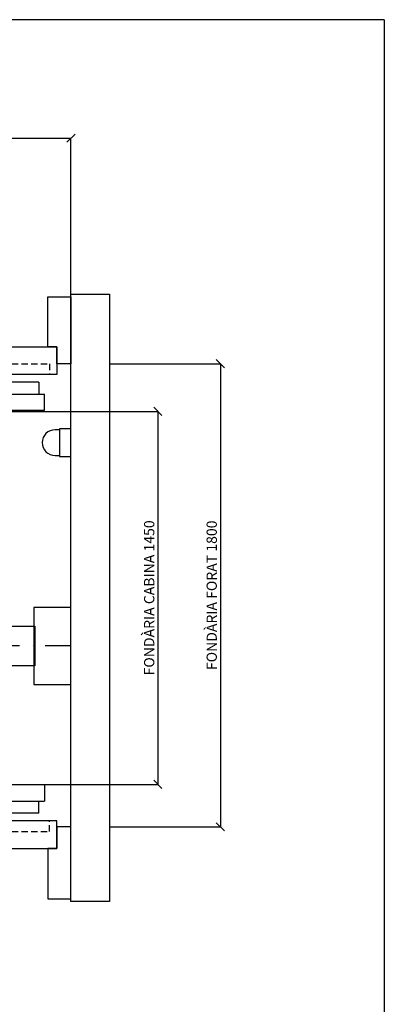
# Model space of a CAD drawing. Extents: x -1 to 9997, y -1 to 7071.
# Drawn here: x 1328 to 2038, y 956 to 2870 of the extents above; entities that cross this region are included whole.
import ezdxf

# ---------------------------------------------------------------- set-up
doc = ezdxf.new("R2010")
doc.units = 0
doc.header["$LTSCALE"] = 25
doc.header["$MEASUREMENT"] = 0
for name, pattern in [('CONTINUA', [0]), ('DASHED', [0.75, 0.5, -0.25]), ('TRAZO_Y_PUNTO1', [4, 2, -1, 0, -1])]:
    doc.linetypes.add(name, pattern=pattern)
doc.layers.get('DEFPOINTS').update_dxf_attribs({"linetype": 'CONTINUA'})
for name, color, linetype in [('ACOTACION', 6, 'CONTINUA'), ('CARATULA', 10, 'CONTINUA'), ('ELEM_HUECO', 3, 'CONTINUA'), ('MODIFICACIONES', 7, 'CONTINUA'), ('PUERTAS', 4, 'CONTINUA')]:
    doc.layers.add(name, color=color, linetype=linetype)
doc.layers.add('Invisible', color=4, linetype='CONTINUOUS', plot=False)
doc.styles.get("Standard").update_dxf_attribs({"font": 'roman2.shx'})
doc.dimstyles.new('PLANTAP', dxfattribs={"dimscale": 0.5, "dimtxt": 40, "dimasz": 0, "dimexe": 1.8, "dimexo": 150, "dimgap": 10, "dimtad": 1, "dimdec": 0, "dimlfac": 2, "dimdsep": 46, "dimtxsty": 'Standard', "dimtsz": 16, "dimcen": 1.5, "dimclrd": 256, "dimclrt": 256, "dimadec": 0, "dimazin": 0, "dimtfac": 1, "dimtdec": 0, "dimtix": 1, "dimtmove": 0, "dimatfit": 3, "dimfxl": 0, "dimtolj": 1, "dimarcsym": 0})

# ---------------------------------------------------------------- blocks, each defined once
blk = doc.blocks.new('LUZHUEC_658_2004')
at = {"layer": 'ELEM_HUECO'}
for p, q in [((45, 108), (0, 108)), ((0, 108), (0, 0)), ((45, 0), (45, 108)), ((62, 104), (45, 104)), ((112, 53), (112, 55)), ((0, 0), (45, 0)), ((45, 4), (62, 4))]:
    blk.add_line(p, q, dxfattribs=at)
blk.add_arc((62, 54), 50, 270, 90, dxfattribs=at)
blk = doc.blocks.new('*D199')
at = {"layer": 'ACOTACION', "lineweight": -2}
for p, q in [((415.2, 2631.7), (431.2, 2647.7)), ((1420.2, 2631.7), (1436.2, 2647.7)), ((423.2, 2639.7), (1428.2, 2639.7))]:
    blk.add_line(p, q, dxfattribs=at)
at = {"layer": 'ACOTACION', "color": 0, "lineweight": -2}
for p, q in [((423.2, 2276.3), (423.2, 2640.6)), ((1428.2, 2276.3), (1428.2, 2640.6))]:
    blk.add_line(p, q, dxfattribs=at)
at = {"layer": 'DEFPOINTS', "color": 0}
for p in [(1428.2, 2639.7), (423.2, 2201.3), (1428.2, 2201.3)]:
    blk.add_point(p, dxfattribs=at)
at = {"layer": 'ACOTACION', "insert": (925.7, 2654.7), "char_height": 20, "attachment_point": 5}
blk.add_mtext('\\A1;AMPLADA FORAT 2010', dxfattribs=at)
blk = doc.blocks.new('*D201')
at = {"layer": 'ACOTACION', "color": 0, "lineweight": -2}
for p, q in [((1503.2, 2201.3), (1719.7, 2201.3)), ((1503.2, 1301.3), (1719.7, 1301.3))]:
    blk.add_line(p, q, dxfattribs=at)
at = {"layer": 'ACOTACION', "lineweight": -2}
for p, q in [((1726.8, 2193.3), (1710.8, 2209.3)), ((1718.8, 2201.3), (1718.8, 1301.3)), ((1726.8, 1293.3), (1710.8, 1309.3))]:
    blk.add_line(p, q, dxfattribs=at)
at = {"layer": 'DEFPOINTS', "color": 0}
for p in [(1428.2, 2201.3), (1428.2, 1301.3), (1718.8, 1301.3)]:
    blk.add_point(p, dxfattribs=at)
at = {"layer": 'ACOTACION', "insert": (1701.9, 1751.3), "char_height": 20, "attachment_point": 5, "rotation": 90}
blk.add_mtext('\\A1;FONDÀRIA FORAT 1800', dxfattribs=at)
blk = doc.blocks.new('*D202')
at = {"layer": 'ACOTACION', "color": 0, "lineweight": -2}
for p, q in [((1288.2, 2108.8), (1598.1, 2108.8)), ((1288.2, 1383.8), (1598.1, 1383.8))]:
    blk.add_line(p, q, dxfattribs=at)
at = {"layer": 'ACOTACION', "lineweight": -2}
for p, q in [((1605.2, 2100.8), (1589.2, 2116.8)), ((1597.2, 2108.8), (1597.2, 1383.8)), ((1605.2, 1375.8), (1589.2, 1391.8))]:
    blk.add_line(p, q, dxfattribs=at)
at = {"layer": 'DEFPOINTS', "color": 0}
for p in [(1213.2, 2108.8), (1213.2, 1383.8), (1597.2, 1383.8)]:
    blk.add_point(p, dxfattribs=at)
at = {"layer": 'ACOTACION', "insert": (1580.3, 1746.3), "char_height": 20, "attachment_point": 5, "rotation": 90}
blk.add_mtext('\\A1;FONDÀRIA CABINA 1450', dxfattribs=at)

msp = doc.modelspace()

# ---------------------------------------------------------------- linework, layer by layer
at = {"layer": 'CARATULA'}
msp.add_lwpolyline([(1428.24, 2336.29), (1503.24, 2336.29), (1503.24, 1156.29), (1428.24, 1156.29)], close=True, dxfattribs=at)
at = {"layer": 'ELEM_HUECO', "linetype": 'TRAZO_Y_PUNTO1'}
msp.add_line((1428.24, 1652.79), (423.24, 1652.79), dxfattribs=at)
at = {"layer": 'ELEM_HUECO'}
for points in [[(1428.24, 1652.79), (1428.24, 1727.79), (1355.74, 1727.79), (1355.74, 1577.79), (1428.24, 1577.79)], [(1281.74, 1652.79), (1281.74, 1691.54), (1358.24, 1691.54), (1358.24, 1614.04), (1281.74, 1614.04)]]:
    msp.add_lwpolyline(points, close=True, dxfattribs=at)
at = {"layer": 'Invisible'}
for q in [(0, 2870), (2037.5, 0)]:
    msp.add_line((2037.5, 2870), q, dxfattribs=at)
at = {"layer": 'MODIFICACIONES'}
for p, q in [((1383.24, 2234.29), (1383.24, 2331.29)), ((1383.24, 2331.29), (1428.24, 2331.29)), ((1428.24, 2331.29), (1428.24, 2201.29)), ((1400.74, 2234.29), (1383.24, 2234.29)), ((1400.74, 2201.29), (1400.74, 2234.29)), ((1428.24, 2201.29), (1400.74, 2201.29)), ((1428.24, 1301.29), (1400.74, 1301.29)), ((1400.74, 1301.29), (1400.74, 1259.04)), ((1428.24, 1161.29), (1428.24, 1301.29)), ((1383.24, 1259.04), (1383.24, 1161.29)), ((1400.74, 1259.04), (1383.24, 1259.04)), ((1383.24, 1161.29), (1428.24, 1161.29))]:
    msp.add_line(p, q, dxfattribs=at)
at = {"layer": 'PUERTAS'}
for p, q in [((1365.99, 2165.29), (859.04, 2165.29)), ((1365.99, 2165.29), (1365.99, 2141.89)), ((499.49, 2141.89), (1376.99, 2141.89)), ((1376.99, 2110.29), (1376.99, 2141.89)), ((1376.99, 2110.29), (499.49, 2110.29)), ((1376.99, 1383.04), (499.49, 1383.04)), ((1376.99, 1383.04), (1376.99, 1351.44)), ((499.49, 1351.44), (1376.99, 1351.44)), ((1365.99, 1328.04), (1365.99, 1351.44)), ((1365.99, 1328.04), (859.04, 1328.04))]:
    msp.add_line(p, q, dxfattribs=at)
for points in [[(1163.24, 2234.29), (1400.74, 2234.29), (1400.74, 2180.29)], [(1400.74, 2180.29), (938.24, 2180.29)], [(1400.74, 1313.04), (938.24, 1313.04)], [(1163.24, 1259.04), (1400.74, 1259.04), (1400.74, 1313.04)]]:
    msp.add_lwpolyline(points, dxfattribs=at)
at = {"layer": 'PUERTAS', "linetype": 'DASHED'}
for points in [[(1163.24, 2180.29), (1163.24, 2201.29), (1386.34, 2201.29), (1386.34, 2180.29)], [(1163.24, 1313.04), (1163.24, 1292.04), (1386.34, 1292.04), (1386.34, 1313.04)]]:
    msp.add_lwpolyline(points, close=True, dxfattribs=at)

# ---------------------------------------------------------------- block references
at = {"layer": 'MODIFICACIONES', "xscale": 0.5, "yscale": 0.5, "zscale": 0.5, "rotation": 180}
msp.add_blockref('LUZHUEC_658_2004', (1428.24, 2074.96), dxfattribs=at)

# ---------------------------------------------------------------- dimensions: what is measured, and where the dimension line sits
at = {"layer": 'ACOTACION'}
dim = msp.add_linear_dim(base=(1428.24, 2639.69), p1=(423.24, 2201.29), p2=(1428.24, 2201.29), text='AMPLADA FORAT <>', dimstyle='PLANTAP', dxfattribs=at)
dim.commit()
dim.dimension.update_dxf_attribs({"geometry": '*D199', "text_midpoint": (925.74, 2654.69)})
for base, p1, p2, text, picture, middle in [((1718.78, 1301.29), (1428.24, 2201.29), (1428.24, 1301.29), 'FONDÀRIA FORAT <>', '*D201', (1701.87, 1751.29)), ((1597.2, 1383.79), (1213.24, 2108.79), (1213.24, 1383.79), 'FONDÀRIA CABINA <>', '*D202', (1580.3, 1746.29))]:
    dim = msp.add_linear_dim(base=base, p1=p1, p2=p2, angle=90, text=text, dimstyle='PLANTAP', dxfattribs=at)
    dim.commit()
    dim.dimension.update_dxf_attribs({"geometry": picture, "text_midpoint": middle})

doc.saveas('drawing.dxf')
